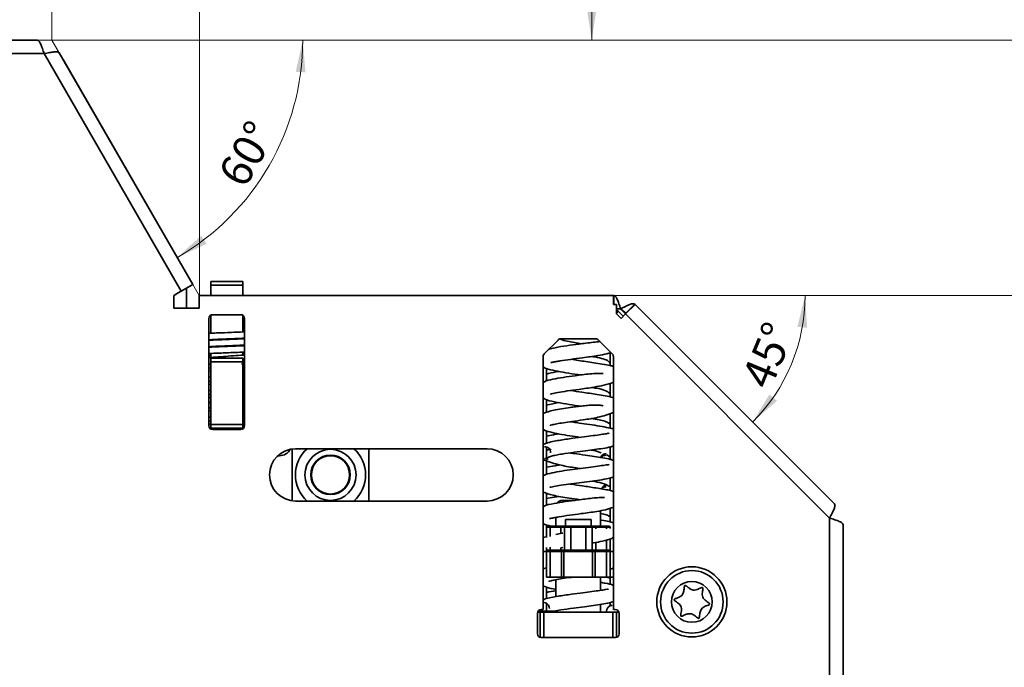
# Model space of a CAD drawing. Units: millimetres. Extents: x 231 to 784, y 0 to 1988.
# Drawn here: x 364 to 441, y 1080 to 1131 of the extents above; entities that cross this region are included whole.
import ezdxf

# ---------------------------------------------------------------- set-up
doc = ezdxf.new("R2010")
doc.units = ezdxf.units.MM
doc.styles.add('SLDTEXTSTYLE0', font='TXT', dxfattribs={"width": 0.605})
doc.dimstyles.new('SLDDIMSTYLE0', dxfattribs={"dimtxt": 2.5, "dimasz": 2.5, "dimexe": 0, "dimexo": 0.0625, "dimtad": 1, "dimrnd": 1e-09, "dimzin": 12, "dimdsep": 46, "dimtxsty": 'SLDTEXTSTYLE0', "dimsah": 1, "dimcen": 0.09, "dimadec": 0, "dimazin": 3, "dimtfac": 1, "dimtdec": 3, "dimtofl": 0, "dimtmove": 0, "dimatfit": 3, "dimfxl": 1, "dimfrac": 2, "dimtolj": 1, "dimtzin": 12, "dimarcsym": 0})
doc.dimstyles.new('SLDDIMSTYLE2', dxfattribs={"dimtxt": 2.5, "dimasz": 2.5, "dimexe": 0, "dimexo": 0.0625, "dimtad": 1, "dimdec": 4, "dimzin": 12, "dimdsep": 46, "dimtxsty": 'SLDTEXTSTYLE0', "dimsah": 1, "dimcen": 0.09, "dimadec": 1, "dimazin": 3, "dimtfac": 1, "dimtdec": 3, "dimtofl": 0, "dimtmove": 0, "dimatfit": 3, "dimfxl": 1, "dimfrac": 2, "dimtolj": 1, "dimtzin": 12, "dimarcsym": 0})

# ---------------------------------------------------------------- blocks, each defined once
blk = doc.blocks.new('_D')
at = {"color": 7, "linetype": 'Continuous', "lineweight": 18}
for p, q in [((366.27, 1129.585), (366.27, 1139.155)), ((366.27, 1138.155), (338.27, 1138.155))]:
    blk.add_line(p, q, dxfattribs=at)
for points in [[(338.27, 1138.155), (340.77, 1137.771), (340.77, 1138.54)], [(366.27, 1138.155), (363.77, 1138.54), (363.77, 1137.771)]]:
    blk.add_solid(points, dxfattribs=at)
at = {"color": 7, "linetype": 'Continuous', "lineweight": 18, "insert": (350.36, 1141.378), "char_height": 2.5, "attachment_point": 1, "style": 'SLDTEXTSTYLE0'}
blk.add_mtext('28', dxfattribs=at)
blk = doc.blocks.new('_D_1')
at = {"color": 7, "linetype": 'Continuous', "lineweight": 18}
for p, q in [((377.823, 1109.585), (377.823, 1144.872)), ((377.823, 1143.872), (338.27, 1143.872))]:
    blk.add_line(p, q, dxfattribs=at)
for points in [[(338.27, 1143.872), (340.77, 1143.487), (340.77, 1144.257)], [(377.823, 1143.872), (375.323, 1144.257), (375.323, 1143.487)]]:
    blk.add_solid(points, dxfattribs=at)
at = {"color": 7, "linetype": 'Continuous', "lineweight": 18, "insert": (353.75, 1147.095), "char_height": 2.5, "attachment_point": 1, "style": 'SLDTEXTSTYLE0'}
blk.add_mtext('39.55', dxfattribs=at)
blk = doc.blocks.new('_D_6')
at = {"color": 7, "linetype": 'Continuous', "lineweight": 18}
for p, q in [((410.27, 1109.585), (448.3, 1109.585)), ((447.3, 1057.585), (447.3, 1109.585)), ((398.27, 1057.585), (448.3, 1057.585))]:
    blk.add_line(p, q, dxfattribs=at)
for points in [[(447.3, 1109.585), (446.916, 1107.085), (447.685, 1107.085)], [(447.3, 1057.585), (447.685, 1060.085), (446.916, 1060.085)]]:
    blk.add_solid(points, dxfattribs=at)
at = {"color": 7, "linetype": 'Continuous', "lineweight": 18, "insert": (444.078, 1081.676), "char_height": 2.5, "attachment_point": 1, "rotation": 90, "style": 'SLDTEXTSTYLE0'}
blk.add_mtext('52', dxfattribs=at)
blk = doc.blocks.new('_D_9')
at = {"color": 7, "linetype": 'Continuous', "lineweight": 18}
for p, q in [((365.116, 1129.585), (448.3, 1129.585)), ((447.3, 1109.585), (447.3, 1129.585)), ((410.27, 1109.585), (448.3, 1109.585))]:
    blk.add_line(p, q, dxfattribs=at)
for points in [[(447.3, 1129.585), (446.916, 1127.085), (447.685, 1127.085)], [(447.3, 1109.585), (447.685, 1112.085), (446.916, 1112.085)]]:
    blk.add_solid(points, dxfattribs=at)
at = {"color": 7, "linetype": 'Continuous', "lineweight": 18, "insert": (444.078, 1117.676), "char_height": 2.5, "attachment_point": 1, "rotation": 90, "style": 'SLDTEXTSTYLE0'}
blk.add_mtext('20', dxfattribs=at)
blk = doc.blocks.new('_D_23')
at = {"color": 7, "linetype": 'Continuous', "lineweight": 18}
blk.add_line((410.27, 1109.585), (426.293, 1109.585), dxfattribs=at)
blk.add_arc((411.27, 1109.585), 14.023, 315, 0, dxfattribs=at)
for points in [[(425.293, 1109.585), (424.69, 1107.129), (425.456, 1107.061)], [(421.186, 1099.669), (423.086, 1101.339), (422.496, 1101.833)]]:
    blk.add_solid(points, dxfattribs=at)
at = {"color": 7, "linetype": 'Continuous', "lineweight": 18, "insert": (420.255, 1103.053), "char_height": 2.5, "attachment_point": 1, "rotation": 67.5, "style": 'SLDTEXTSTYLE0'}
blk.add_mtext('45°', dxfattribs=at)
blk = doc.blocks.new('_D_24')
at = {"color": 7, "linetype": 'Continuous', "lineweight": 18}
blk.add_line((365.116, 1129.585), (386.921, 1129.585), dxfattribs=at)
blk.add_arc((366.27, 1129.585), 19.651, 300.01188, 0, dxfattribs=at)
for points in [[(385.921, 1129.585), (385.38, 1127.115), (386.147, 1127.066)], [(376.099, 1112.569), (378.394, 1113.633), (377.968, 1114.274)]]:
    blk.add_solid(points, dxfattribs=at)
at = {"color": 7, "linetype": 'Continuous', "lineweight": 18, "insert": (379.2, 1119.123), "char_height": 2.5, "attachment_point": 1, "rotation": 60.00594, "style": 'SLDTEXTSTYLE0'}
blk.add_mtext('60°', dxfattribs=at)
blk = doc.blocks.new('_D_30')
at = {"color": 7, "linetype": 'Continuous', "lineweight": 18}
for p, q in [((371.015, 1734.285), (409.574, 1734.285)), ((408.574, 1734.285), (408.574, 1129.585)), ((365.116, 1129.585), (409.574, 1129.585))]:
    blk.add_line(p, q, dxfattribs=at)
for points in [[(408.574, 1734.285), (408.19, 1731.785), (408.959, 1731.785)], [(408.574, 1129.585), (408.959, 1132.085), (408.19, 1132.085)]]:
    blk.add_solid(points, dxfattribs=at)
at = {"color": 7, "linetype": 'Continuous', "lineweight": 18, "insert": (405.352, 1427.638), "char_height": 2.5, "attachment_point": 1, "rotation": 90, "style": 'SLDTEXTSTYLE0'}
blk.add_mtext('604.7', dxfattribs=at)
blk = doc.blocks.new('_D_33')
at = {"color": 7, "linetype": 'Continuous', "lineweight": 18}
for p, q in [((309.916, 1786.585), (275.09, 1786.585)), ((276.09, 1057.585), (276.09, 1786.585)), ((398.27, 1057.585), (275.09, 1057.585))]:
    blk.add_line(p, q, dxfattribs=at)
for points in [[(276.09, 1786.585), (275.706, 1784.085), (276.475, 1784.085)], [(276.09, 1057.585), (276.475, 1060.085), (275.706, 1060.085)]]:
    blk.add_solid(points, dxfattribs=at)
at = {"color": 7, "linetype": 'Continuous', "lineweight": 18, "insert": (272.868, 1419.221), "char_height": 2.5, "attachment_point": 1, "rotation": 90, "style": 'SLDTEXTSTYLE0'}
blk.add_mtext('729', dxfattribs=at)

msp = doc.modelspace()

# ---------------------------------------------------------------- linework, layer by layer
at = {"color": 7, "linetype": 'Continuous', "lineweight": 35}
for p, q in [((365.11559, 1129.58528), (347.27012, 1129.58528)), ((365.11559, 1129.58528), (365.12012, 1129.58528)), ((365.66404, 1128.53528), (347.27012, 1128.53528)), ((376.4109, 1109.93009), (365.66404, 1128.53528)), ((377.32012, 1110.45528), (366.84759, 1128.58555)), ((367.14012, 1128.08528), (367.13656, 1128.08528)), ((374.57346, 1115.21035), (367.14012, 1128.08528)), ((377.32012, 1110.45528), (376.4109, 1109.93009)), ((378.72012, 1110.68639), (381.22012, 1110.68639)), ((378.72012, 1110.38639), (378.72012, 1110.68639)), ((381.22012, 1110.38639), (378.72012, 1110.38639)), ((378.72012, 1110.38639), (378.72012, 1109.58528)), ((381.22012, 1110.68639), (381.22012, 1110.38639)), ((381.22012, 1110.38639), (381.22012, 1109.58528)), ((375.97932, 1109.67761), (375.82012, 1109.58528)), ((375.82012, 1109.58528), (375.82012, 1108.58528)), ((376.4109, 1109.93009), (375.97794, 1109.68)), ((375.97794, 1109.68), (375.97932, 1109.67761)), ((376.8211, 1110.16703), (376.8211, 1108.58528)), ((377.82012, 1108.58528), (377.82012, 1109.58528)), ((377.82012, 1109.58528), (410.27012, 1109.58528)), ((410.27012, 1109.58528), (410.27012, 1108.88528)), ((410.31868, 1109.58528), (410.27012, 1109.58528)), ((410.31868, 1108.88528), (410.31868, 1109.58528)), ((410.27012, 1108.88528), (410.52055, 1108.88528)), ((410.52055, 1108.14281), (410.52055, 1108.88528)), ((411.22765, 1108.14281), (411.97012, 1108.88528)), ((411.94967, 1108.9097), (411.24256, 1108.20259)), ((411.94967, 1108.9097), (427.59851, 1093.26085)), ((411.97012, 1108.88528), (427.59454, 1093.26085)), ((375.82012, 1108.58528), (377.82012, 1108.58528)), ((378.72012, 1108.04508), (378.72012, 1106.62811)), ((378.87012, 1108.08528), (381.07012, 1108.08528)), ((381.22012, 1108.04508), (381.22012, 1106.73416)), ((410.83917, 1108.53528), (410.52055, 1108.56588)), ((410.52055, 1108.14281), (410.8741, 1107.78926)), ((410.65798, 1108.34741), (411.04512, 1107.96028)), ((411.24256, 1108.20259), (410.83917, 1108.53528)), ((410.83917, 1108.53528), (411.22964, 1108.1448)), ((410.8741, 1107.78926), (411.22765, 1108.14281)), ((427.22012, 1092.15035), (411.22765, 1108.14281)), ((411.24256, 1108.20259), (411.265, 1108.18016)), ((378.57012, 1099.38528), (378.57012, 1107.78528)), ((381.37012, 1107.78528), (381.37012, 1099.38528)), ((381.37012, 1106.89968), (381.22012, 1106.90487)), ((378.72012, 1106.12779), (378.72012, 1106.08636)), ((381.22012, 1106.2349), (381.22012, 1106.19242)), ((404.85798, 1105.02314), (405.93225, 1106.09741)), ((406.14438, 1106.18528), (408.89585, 1106.18528)), ((409.10798, 1106.09741), (410.18225, 1105.02314)), ((378.72012, 1105.58603), (378.72012, 1105.54461)), ((378.72012, 1105.04427), (378.72012, 1104.68639)), ((381.22012, 1105.69316), (381.22012, 1105.65068)), ((381.22012, 1105.15142), (381.22012, 1104.92261)), ((410.02012, 1104.09715), (410.02012, 1105.10046)), ((378.72012, 1104.68639), (381.22012, 1104.68639)), ((378.72012, 1104.38639), (378.72012, 1104.68639)), ((381.22012, 1104.38639), (378.72012, 1104.38639)), ((378.72012, 1104.38639), (378.72012, 1099.48639)), ((381.37012, 1104.20975), (381.13742, 1104.22726)), ((381.22012, 1104.68639), (381.22012, 1104.38639)), ((381.22012, 1104.42252), (381.37012, 1104.43585)), ((381.22012, 1104.38639), (381.22012, 1099.48639)), ((404.77012, 1084.98528), (404.77012, 1104.81101)), ((410.27012, 1104.81101), (410.27012, 1084.98528)), ((378.57012, 1103.91723), (378.72012, 1103.90226)), ((378.72012, 1103.6839), (378.57012, 1103.66732)), ((381.37012, 1103.89371), (381.22012, 1103.88065)), ((405.02012, 1103.88506), (405.02012, 1102.878)), ((378.57012, 1102.87593), (378.72012, 1102.86095)), ((378.72012, 1102.64186), (378.57012, 1102.62529)), ((381.22012, 1103.38056), (381.37012, 1103.39389)), ((381.37012, 1102.85175), (381.22012, 1102.83869)), ((410.02012, 1101.64067), (410.02012, 1102.71143)), ((381.22012, 1102.3386), (381.37012, 1102.35193)), ((378.57012, 1101.83462), (378.72012, 1101.81964)), ((378.72012, 1101.59982), (378.57012, 1101.58325)), ((381.37012, 1101.8098), (381.22012, 1101.79674)), ((405.02012, 1101.43593), (405.02012, 1100.42676)), ((378.57012, 1100.79331), (378.72012, 1100.77833)), ((378.72012, 1100.55778), (378.57012, 1100.54121)), ((381.39241, 1101.08389), (381.22012, 1101.09686)), ((381.37012, 1100.76784), (381.22012, 1100.75478)), ((378.57012, 1099.752), (378.72012, 1099.73702)), ((381.22012, 1100.25467), (381.37012, 1100.268)), ((381.37012, 1099.72588), (381.22012, 1099.71282)), ((410.02012, 1099.18462), (410.02012, 1100.32271)), ((378.72012, 1099.51574), (378.57012, 1099.49917)), ((378.72012, 1099.48639), (381.22012, 1099.48639)), ((378.72012, 1099.18639), (378.72012, 1099.48639)), ((381.22012, 1099.18639), (378.72012, 1099.18639)), ((378.72012, 1099.12547), (378.72012, 1099.18639)), ((381.07012, 1099.08528), (378.87012, 1099.08528)), ((381.22012, 1099.48639), (381.22012, 1099.18639)), ((381.22012, 1099.18639), (381.22012, 1099.12547)), ((405.02012, 1098.98399), (405.02012, 1098.02271)), ((385.10153, 1097.56761), (385.10153, 1093.50295)), ((385.37012, 1097.58528), (400.37012, 1097.58528)), ((391.10153, 1093.48528), (391.10153, 1097.58528)), ((405.02012, 1097.71968), (405.02012, 1096.83548)), ((410.02012, 1096.74913), (410.02012, 1097.72013)), ((384.10153, 1097.03528), (383.9728, 1097.03528)), ((405.04735, 1096.83153), (404.8635, 1096.81219)), ((405.02012, 1096.64153), (405.02012, 1095.56912)), ((410.02012, 1096.9261), (409.71874, 1097.11838)), ((410.02012, 1094.30918), (410.02012, 1095.29276)), ((400.37012, 1093.48528), (385.37012, 1093.48528)), ((405.02012, 1094.1044), (405.02012, 1093.12697)), ((407.16609, 1093.52704), (406.27012, 1093.52704)), ((409.27012, 1091.52704), (409.27012, 1092.73129)), ((410.02012, 1091.85765), (410.02012, 1092.91374)), ((405.77012, 1092.2043), (405.77012, 1091.52704)), ((406.52012, 1092.02704), (406.52012, 1091.52704)), ((408.52012, 1092.02704), (406.52012, 1092.02704)), ((408.52012, 1091.52704), (408.52012, 1092.02704)), ((427.22012, 967.0202), (427.22012, 1092.15035)), ((405.02012, 1091.64301), (405.02012, 1091.42704)), ((405.32012, 1091.42704), (405.02012, 1091.42704)), ((405.02012, 1090.618), (405.02012, 1091.42704)), ((405.12012, 1091.52704), (405.32012, 1091.52704)), ((405.32012, 1091.52704), (405.32012, 1091.42704)), ((405.32012, 1091.52704), (406.14512, 1091.52704)), ((406.14512, 1091.42704), (405.32012, 1091.42704)), ((406.14512, 1091.52704), (406.14512, 1091.42704)), ((406.14512, 1091.52704), (406.54512, 1091.52704)), ((406.44512, 1091.42704), (406.14512, 1091.42704)), ((406.44512, 1089.62704), (406.44512, 1091.42704)), ((406.92396, 1091.42704), (406.44512, 1091.42704)), ((406.54512, 1091.52704), (406.86435, 1091.52704)), ((406.86435, 1091.52704), (408.17589, 1091.52704)), ((406.92396, 1091.42704), (406.92396, 1089.62704)), ((408.11627, 1091.42704), (406.92396, 1091.42704)), ((408.59512, 1091.42704), (408.11627, 1091.42704)), ((408.11627, 1091.42704), (408.11627, 1089.62704)), ((408.17589, 1091.52704), (408.49512, 1091.52704)), ((408.49512, 1091.52704), (408.89512, 1091.52704)), ((408.59512, 1091.42704), (408.59512, 1089.62704)), ((408.89512, 1091.42704), (408.59512, 1091.42704)), ((408.89512, 1091.42704), (408.89512, 1091.52704)), ((408.89512, 1091.52704), (409.72012, 1091.52704)), ((409.72012, 1091.42704), (408.89512, 1091.42704)), ((409.72012, 1091.42704), (409.72012, 1091.52704)), ((409.72012, 1091.52704), (409.92012, 1091.52704)), ((410.02012, 1091.42704), (409.72012, 1091.42704)), ((410.02012, 1091.42704), (410.02012, 1091.33439)), ((428.27012, 967.54069), (428.27012, 1091.62987)), ((428.27409, 1091.62987), (428.27012, 1091.62987)), ((428.27409, 1091.62987), (428.27409, 967.54069)), ((410.02012, 1090.52448), (410.02012, 1089.62704)), ((404.77012, 1089.52704), (405.02012, 1089.52704)), ((405.02012, 1089.62704), (405.02012, 1089.83205)), ((405.02012, 1089.62704), (405.32012, 1089.62704)), ((405.02012, 1087.52704), (405.02012, 1089.52704)), ((405.02012, 1089.52704), (405.32012, 1089.52704)), ((405.32012, 1089.62704), (406.14512, 1089.62704)), ((405.32012, 1089.62704), (405.32012, 1089.52704)), ((405.32012, 1089.52704), (405.32012, 1087.52704)), ((405.32012, 1089.52704), (406.20103, 1089.52704)), ((406.14512, 1089.82512), (406.32012, 1089.85346)), ((406.14512, 1089.62704), (406.44512, 1089.62704)), ((406.14512, 1089.62704), (406.14512, 1089.52704)), ((406.20103, 1087.52704), (406.20103, 1089.52704)), ((406.20103, 1089.52704), (406.39988, 1089.52704)), ((406.39988, 1089.52704), (406.39988, 1087.52704)), ((406.39988, 1089.52704), (406.7246, 1089.52704)), ((406.44512, 1089.62704), (406.92396, 1089.62704)), ((406.86435, 1089.52704), (406.7246, 1089.52704)), ((406.96629, 1089.52704), (406.86435, 1089.52704)), ((406.92396, 1089.62704), (408.11627, 1089.62704)), ((406.96629, 1089.52704), (408.07394, 1089.52704)), ((408.17589, 1089.52704), (408.07394, 1089.52704)), ((408.11627, 1089.62704), (408.59512, 1089.62704)), ((408.31564, 1089.52704), (408.17589, 1089.52704)), ((408.31564, 1089.52704), (408.64035, 1089.52704)), ((408.59512, 1089.62704), (408.89512, 1089.62704)), ((408.64035, 1087.52704), (408.64035, 1089.52704)), ((408.64035, 1089.52704), (408.83921, 1089.52704)), ((408.83921, 1089.52704), (408.83921, 1087.52704)), ((408.83921, 1089.52704), (409.72012, 1089.52704)), ((408.89512, 1089.52704), (408.89512, 1089.62704)), ((408.89512, 1089.62704), (409.72012, 1089.62704)), ((409.72012, 1089.62704), (410.02012, 1089.62704)), ((409.72012, 1089.52704), (409.72012, 1089.62704)), ((409.72012, 1087.52704), (409.72012, 1089.52704)), ((409.72012, 1089.52704), (410.02012, 1089.52704)), ((409.99259, 1089.55814), (410.02012, 1089.55814)), ((410.02012, 1089.52704), (410.02012, 1089.62704)), ((410.02012, 1089.52704), (410.02012, 1087.52704)), ((410.02012, 1089.52704), (410.27012, 1089.52704)), ((405.03194, 1088.24384), (404.77012, 1088.16544)), ((405.32012, 1087.52704), (405.02012, 1087.52704)), ((405.32012, 1087.52704), (406.20103, 1087.52704)), ((405.77012, 1087.32169), (405.77012, 1085.99469)), ((406.39988, 1087.52704), (406.20103, 1087.52704)), ((406.39988, 1087.52704), (408.64035, 1087.52704)), ((408.83921, 1087.52704), (408.64035, 1087.52704)), ((408.83921, 1087.52704), (409.72012, 1087.52704)), ((409.27012, 1086.49085), (409.27012, 1087.52704)), ((410.02012, 1087.44507), (409.71709, 1087.52704)), ((410.02012, 1087.52704), (409.72012, 1087.52704)), ((410.27012, 1087.52704), (410.02012, 1087.52704)), ((410.02012, 1086.94728), (410.02012, 1087.52704)), ((405.02012, 1086.74501), (405.02012, 1085.83271)), ((404.62012, 1084.98528), (404.77012, 1084.98528)), ((405.02012, 1085.47158), (405.02012, 1084.86248)), ((409.27012, 1084.78528), (409.27012, 1085.38385)), ((410.02012, 1085.33398), (410.02012, 1085.53195)), ((410.27012, 1084.98528), (410.42012, 1084.98528)), ((404.32012, 1083.08528), (404.32012, 1084.68528)), ((404.33727, 1084.78528), (404.52012, 1084.78528)), ((404.52012, 1082.80243), (404.52012, 1084.78528)), ((404.52012, 1084.78528), (404.82012, 1084.78528)), ((404.82012, 1084.78528), (404.82012, 1082.78528)), ((404.82012, 1084.78528), (410.22012, 1084.78528)), ((405.77012, 1084.88236), (405.77012, 1084.78528)), ((409.71477, 1084.78773), (409.93601, 1084.78528)), ((410.22012, 1082.78528), (410.22012, 1084.78528)), ((410.22012, 1084.78528), (410.52012, 1084.78528)), ((410.52012, 1084.78528), (410.52012, 1082.80243)), ((410.52012, 1084.78528), (410.70296, 1084.78528)), ((410.72012, 1084.68528), (410.72012, 1083.08528)), ((404.82012, 1082.78528), (404.59651, 1082.78528)), ((404.82012, 1082.78528), (410.22012, 1082.78528)), ((410.44372, 1082.78528), (410.22012, 1082.78528))]:
    msp.add_line(p, q, dxfattribs=at)
at = {"color": 7, "linetype": 'Continuous', "lineweight": 18}
for p, q in [((365.11559, 1129.58528), (369.33162, 1129.58528)), ((377.82265, 1109.58528), (366.27012, 1129.58528)), ((366.84759, 1128.58555), (366.27012, 1129.58528)), ((378.70952, 1109.58528), (377.82265, 1109.58528))]:
    msp.add_line(p, q, dxfattribs=at)
at = {"color": 8, "linetype": 'Continuous', "lineweight": 35}
for p, q in [((410.52055, 1108.53528), (410.83917, 1108.53528)), ((410.52055, 1108.20997), (410.65798, 1108.34741)), ((405.02507, 1091.45814), (405.02012, 1091.45814)), ((405.32012, 1091.42704), (405.32012, 1090.69941)), ((406.14512, 1090.93812), (406.14512, 1091.42704)), ((408.89512, 1091.42704), (408.89512, 1091.29801)), ((409.72012, 1091.30423), (409.72012, 1091.42704)), ((409.72012, 1089.62704), (409.72012, 1090.40407)), ((405.32012, 1089.86096), (405.32012, 1089.62704)), ((406.14512, 1089.62704), (406.14512, 1089.82512)), ((408.89512, 1090.23981), (408.89512, 1089.62704))]:
    msp.add_line(p, q, dxfattribs=at)
at = {"color": 7, "linetype": 'Continuous', "lineweight": 35, "flags": 128}
for points in [[(406.86435, 1091.52704), (406.87598, 1091.52512), (406.88716, 1091.51943), (406.89747, 1091.51019), (406.9065, 1091.49775), (406.91392, 1091.4826), (406.91942, 1091.46531), (406.92282, 1091.44655), (406.92396, 1091.42704)], [(408.17589, 1091.52704), (408.16425, 1091.52512), (408.15307, 1091.51943), (408.14276, 1091.51019), (408.13373, 1091.49775), (408.12632, 1091.4826), (408.12081, 1091.46531), (408.11742, 1091.44655), (408.11627, 1091.42704)], [(406.92396, 1089.62704), (406.92282, 1089.60753), (406.91942, 1089.58877), (406.91392, 1089.57148), (406.9065, 1089.55633), (406.89747, 1089.54389), (406.88716, 1089.53465), (406.87598, 1089.52896), (406.86435, 1089.52704)], [(408.11627, 1089.62704), (408.11742, 1089.60753), (408.12081, 1089.58877), (408.12632, 1089.57148), (408.13373, 1089.55633), (408.14276, 1089.54389), (408.15307, 1089.53465), (408.16425, 1089.52896), (408.17589, 1089.52704)]]:
    msp.add_lwpolyline(points, dxfattribs=at)
at = {"color": 7, "linetype": 'Continuous', "lineweight": 35}
for centre, radius in [((388.10153, 1095.53528), 2), ((388.10153, 1095.53528), 1.55), ((388.10153, 1095.53528), 1.5), ((416.42012, 1085.58528), 2.75), ((416.42012, 1085.58528), 2.45), ((416.42012, 1085.58528), 1.6)]:
    msp.add_circle(centre, radius, dxfattribs=at)
for centre, radius, start, end in [((378.87012, 1107.78528), 0.3, 90, 180), ((381.07012, 1107.78528), 0.3, 0, 90), ((410.44585, 1108.13528), 0.3, 45, 75.5826078), ((406.14438, 1105.88528), 0.3, 90, 135), ((408.89585, 1105.88528), 0.3, 45, 90), ((405.07012, 1104.81101), 0.3, 135, 180), ((409.97012, 1104.81101), 0.3, 0, 45), ((378.87012, 1101.08528), 0.3, 138.2827509, 180), ((381.07012, 1101.08528), 0.3, 0, 60), ((378.87012, 1099.38528), 0.3, 180, 270), ((381.07012, 1099.38528), 0.3, 270, 0), ((385.37012, 1095.53528), 2.05, 90, 270), ((384.10153, 1098.03528), 1, 270, 330.7494858), ((388.10153, 1095.53528), 2.75, 131.8018442, 228.1981558), ((388.10153, 1095.53528), 2.75, 311.8018442, 48.1981558), ((400.37012, 1095.53528), 2.05, 270, 90), ((406.27012, 1093.02704), 0.5, 90, 142.1134531), ((405.12012, 1091.45814), 0.1, 90, 180), ((405.12012, 1091.42704), 0.1, 90, 180), ((406.54512, 1091.42704), 0.1, 90, 180), ((408.49512, 1091.42704), 0.1, 0, 90), ((409.92012, 1091.42704), 0.1, 0, 90), ((405.12012, 1089.62704), 0.1, 180, 270), ((406.54512, 1089.62704), 0.1, 180, 270), ((408.49512, 1089.62704), 0.1, 270, 0), ((409.92012, 1089.62704), 0.1, 270, 0), ((404.62012, 1084.68528), 0.3, 90, 180), ((410.42012, 1084.68528), 0.3, 0, 90), ((404.62012, 1083.08528), 0.3, 180, 265.4867679), ((410.42012, 1083.08528), 0.3, 274.5132321, 0)]:
    msp.add_arc(centre, radius, start, end, dxfattribs=at)
for points in [[(365.11559, 1129.58528), (365.16129, 1129.56949), (365.2527, 1129.53793), (365.38982, 1129.29512), (365.52693, 1128.94804), (365.61834, 1128.67287), (365.66404, 1128.53528)], [(365.66404, 1128.53528), (365.80605, 1128.56452), (366.09005, 1128.623), (366.45917, 1128.67787), (366.738, 1128.68059), (366.81106, 1128.61723), (366.84759, 1128.58555)], [(410.83917, 1108.53528), (410.79579, 1108.67287), (410.70905, 1108.94804), (410.57892, 1109.29512), (410.4488, 1109.53793), (410.36205, 1109.56949), (410.31868, 1109.58528)], [(411.94967, 1108.9097), (411.90784, 1108.92921), (411.82418, 1108.96823), (411.56047, 1108.88854), (411.22305, 1108.73514), (410.96713, 1108.6019), (410.83917, 1108.53528)], [(427.59454, 1093.26085), (427.61405, 1093.21902), (427.65307, 1093.13536), (427.57338, 1092.87166), (427.41998, 1092.53423), (427.28674, 1092.27831), (427.22012, 1092.15035)], [(427.22012, 1092.15035), (427.35771, 1092.10698), (427.63288, 1092.02023), (427.97996, 1091.89011), (428.22277, 1091.75999), (428.25433, 1091.67324), (428.27012, 1091.62987)]]:
    msp.add_open_spline(points, degree=3, dxfattribs=at)
for points, knots in [([(381.37012, 1106.74075), (381.30695, 1106.73797), (381.10714, 1106.72915), (380.63982, 1106.70916), (379.94884, 1106.68036), (379.25858, 1106.65398), (378.77741, 1106.63219), (378.60973, 1106.62193), (378.57012, 1106.61951)], [0, 0, 0, 0, 0.08091692, 0.25596717, 0.477531742, 0.766817219, 0.944909755, 1, 1, 1, 1]), ([(378.57012, 1106.11959), (378.64892, 1106.12404), (378.90296, 1106.1384), (379.37834, 1106.15818), (379.99555, 1106.18239), (380.67813, 1106.21054), (381.1248, 1106.23053), (381.37012, 1106.24151)], [0, 0, 0, 0, 0.10411642, 0.33566769, 0.50537846, 0.72834807, 1, 1, 1, 1]), ([(381.37012, 1106.19901), (381.30753, 1106.19625), (381.10827, 1106.18746), (380.64159, 1106.1675), (379.95066, 1106.1387), (379.26034, 1106.11232), (378.77853, 1106.09049), (378.61031, 1106.0802), (378.57012, 1106.07774)], [0, 0, 0, 0, 0.080161013, 0.255199376, 0.476748903, 0.766014736, 0.944095177, 1, 1, 1, 1]), ([(409.23569, 1105.9705), (409.06591, 1105.95644), (408.7409, 1105.92954), (408.15499, 1105.85938), (407.44017, 1105.76779), (406.59637, 1105.6525), (405.74646, 1105.5222), (405.35846, 1105.41002), (405.19439, 1105.36258)], [0, 0, 0, 0, 0.150172, 0.28749089, 0.40797771, 0.61722358, 0.83813432, 1, 1, 1, 1]), ([(406.14159, 1106.14183), (406.14289, 1106.14142), (406.44882, 1106.04708), (407.05305, 1105.93677), (407.60047, 1105.84384), (407.78889, 1105.81186)], [0, 0, 0, 0, 0.0027871, 0.65676449, 1, 1, 1, 1]), ([(378.57012, 1105.57783), (378.64949, 1105.58232), (378.9041, 1105.59671), (379.38014, 1105.61652), (379.99735, 1105.64073), (380.67929, 1105.66885), (381.12538, 1105.68882), (381.37012, 1105.69977)], [0, 0, 0, 0, 0.10487851, 0.3364007, 0.50609016, 0.72903177, 1, 1, 1, 1]), ([(381.37012, 1105.65727), (381.3081, 1105.65454), (381.1094, 1105.64577), (380.64337, 1105.62584), (379.95249, 1105.59704), (379.26209, 1105.57066), (378.77966, 1105.5488), (378.61089, 1105.53847), (378.57012, 1105.53597)], [0, 0, 0, 0, 0.07940521, 0.25443169, 0.47596617, 0.76521236, 0.94328071, 1, 1, 1, 1]), ([(378.57012, 1105.03607), (378.65007, 1105.04059), (378.90523, 1105.05502), (379.38193, 1105.07486), (379.99916, 1105.09907), (380.68044, 1105.12716), (381.12596, 1105.1471), (381.37012, 1105.15803)], [0, 0, 0, 0, 0.1056404, 0.33713353, 0.50680168, 0.7297153, 1, 1, 1, 1]), ([(405.36605, 1104.3379), (405.36889, 1104.33231), (405.37822, 1104.31391), (405.51617, 1104.35438), (405.76162, 1104.40113), (406.20051, 1104.47919), (406.90101, 1104.58595), (407.9487, 1104.72322), (408.92968, 1104.85685), (409.69176, 1104.99677), (409.98032, 1105.08665), (410.08886, 1105.12046)], [0, 0, 0, 0, 0.03372817, 0.11101428, 0.19282102, 0.27383978, 0.43117613, 0.58669799, 0.79163351, 0.92162722, 1, 1, 1, 1]), ([(381.37012, 1104.93567), (381.27647, 1104.92732), (380.96955, 1104.89995), (380.29841, 1104.85104), (379.49505, 1104.79003), (378.87678, 1104.74461), (378.62773, 1104.71598), (378.57012, 1104.70936)], [0, 0, 0, 0, 0.118023477, 0.386799076, 0.644872061, 0.917849211, 1, 1, 1, 1]), ([(378.57012, 1104.8772), (378.57631, 1104.87687), (378.61823, 1104.8746), (378.67324, 1104.87243), (378.72012, 1104.87058)], [0, 0, 0, 0, 0.14778861, 1, 1, 1, 1]), ([(378.57012, 1104.20991), (378.59228, 1104.21269), (378.63003, 1104.21743), (378.6938, 1104.22266), (378.72012, 1104.22482)], [0, 0, 0, 0, 0.58730256, 1, 1, 1, 1]), ([(410.27012, 1104.02917), (410.19114, 1104.05247), (409.98074, 1104.11456), (409.43071, 1104.21123), (408.76826, 1104.31575), (408.13282, 1104.40881), (407.5162, 1104.49775), (407.1393, 1104.55698), (406.94039, 1104.58824)], [0, 0, 0, 0, 0.12845159, 0.34223226, 0.53147094, 0.69703067, 0.84010585, 1, 1, 1, 1]), ([(410.02012, 1104.2606), (409.97888, 1104.318), (409.85107, 1104.49593), (409.47608, 1104.62234), (409.03327, 1104.74472), (408.67611, 1104.80101), (408.57947, 1104.81625)], [0, 0, 0, 0, 0.15979724, 0.49529984, 0.8634451, 1, 1, 1, 1]), ([(404.77012, 1103.99725), (404.80304, 1103.97418), (404.98363, 1103.84764), (405.48539, 1103.73866), (406.31128, 1103.56738), (407.0841, 1103.45055), (407.55343, 1103.38163), (407.70419, 1103.35949)], [0, 0, 0, 0, 0.061648615, 0.338115378, 0.606467573, 0.873582204, 1, 1, 1, 1]), ([(409.46998, 1103.46966), (409.32529, 1103.47817), (409.04568, 1103.49462), (408.46526, 1103.44886), (407.8672, 1103.38216), (407.14498, 1103.28743), (406.33181, 1103.1781), (405.49779, 1103.01852), (404.98685, 1102.91736), (404.80295, 1102.79353), (404.77012, 1102.77142)], [0, 0, 0, 0, 0.12947618, 0.25021948, 0.35983339, 0.45638157, 0.62241063, 0.78953229, 0.9624258, 1, 1, 1, 1]), ([(406.00221, 1103.63716), (405.72003, 1103.58666), (405.36876, 1103.52379), (405.07742, 1103.43722), (405.02012, 1103.4202)], [0, 0, 0, 0, 0.80332811, 1, 1, 1, 1]), ([(378.57012, 1103.16786), (378.59318, 1103.17077), (378.63103, 1103.17554), (378.6951, 1103.18081), (378.72012, 1103.18287)], [0, 0, 0, 0, 0.60955889, 1, 1, 1, 1]), ([(405.33473, 1101.88498), (405.33533, 1101.88037), (405.33769, 1101.86187), (405.49132, 1101.90917), (405.885, 1101.98411), (406.64563, 1102.10956), (407.64933, 1102.24474), (408.65796, 1102.37767), (409.55175, 1102.56599), (410.08479, 1102.69518), (410.25793, 1102.78723), (410.27012, 1102.7937)], [0, 0, 0, 0, 0.02199288, 0.08830484, 0.22969513, 0.3725115, 0.52035235, 0.71694497, 0.84261366, 0.98892576, 1, 1, 1, 1]), ([(378.57012, 1102.12581), (378.59408, 1102.12885), (378.63202, 1102.13366), (378.69639, 1102.13896), (378.72012, 1102.14091)], [0, 0, 0, 0, 0.63147404, 1, 1, 1, 1]), ([(410.27012, 1101.57788), (410.2482, 1101.58578), (410.10589, 1101.63712), (409.65393, 1101.72271), (408.86544, 1101.85873), (407.89751, 1101.99525), (407.2118, 1102.09964), (406.92168, 1102.1438)], [0, 0, 0, 0, 0.04014826, 0.26070707, 0.45488854, 0.76937116, 1, 1, 1, 1]), ([(410.02012, 1101.90146), (409.89342, 1101.99048), (409.61832, 1102.18374), (409.1189, 1102.29783), (408.69819, 1102.36355), (408.57885, 1102.3822)], [0, 0, 0, 0, 0.37948787, 0.82397435, 1, 1, 1, 1]), ([(404.77012, 1101.55424), (404.81526, 1101.52381), (405.02286, 1101.38386), (405.6227, 1101.26193), (406.52747, 1101.08602), (407.2529, 1100.97946), (407.63181, 1100.92443), (407.69311, 1100.91553)], [0, 0, 0, 0, 0.08512683, 0.39143918, 0.67650141, 0.94766875, 1, 1, 1, 1]), ([(405.99497, 1101.19327), (405.83568, 1101.16731), (405.4856, 1101.11025), (405.18431, 1101.03525), (405.02012, 1100.99437)], [0, 0, 0, 0, 0.45502266, 1, 1, 1, 1]), ([(409.47569, 1100.94724), (409.36871, 1100.96689), (409.15954, 1101.00531), (408.73549, 1101.00677), (408.26726, 1100.97752), (407.78443, 1100.92829), (407.32364, 1100.87124), (406.78762, 1100.79841), (406.20704, 1100.71244), (405.41654, 1100.58001), (405.02394, 1100.44147), (404.77012, 1100.35191)], [0, 0, 0, 0, 0.10263398, 0.20066725, 0.29352002, 0.3802588, 0.45965328, 0.53068706, 0.65598078, 0.77758721, 1, 1, 1, 1]), ([(405.30351, 1099.42976), (405.30359, 1099.42733), (405.30433, 1099.4053), (405.46258, 1099.4615), (405.81306, 1099.52794), (406.35178, 1099.62303), (407.07163, 1099.72843), (407.99146, 1099.84758), (408.92322, 1100.00541), (409.72995, 1100.20405), (410.08466, 1100.3402), (410.27012, 1100.41138)], [0, 0, 0, 0, 0.01197241, 0.10848116, 0.21263399, 0.3218212, 0.43617445, 0.57775488, 0.76352209, 0.87636319, 1, 1, 1, 1]), ([(378.57012, 1100.04172), (378.59583, 1100.045), (378.63397, 1100.04988), (378.69895, 1100.05526), (378.72012, 1100.05701)], [0, 0, 0, 0, 0.674311666, 1, 1, 1, 1]), ([(410.27012, 1099.12148), (410.09999, 1099.16831), (409.74793, 1099.2652), (409.01821, 1099.38705), (408.21302, 1099.50695), (407.47401, 1099.61217), (407.05987, 1099.6772), (406.90331, 1099.70179)], [0, 0, 0, 0, 0.21066374, 0.43593963, 0.65415216, 0.86926641, 1, 1, 1, 1]), ([(410.02012, 1099.4991), (409.94745, 1099.55323), (409.66953, 1099.76027), (409.17584, 1099.85715), (408.65937, 1099.93851), (408.55051, 1099.95565)], [0, 0, 0, 0, 0.21838809, 0.83525651, 1, 1, 1, 1]), ([(404.77012, 1099.09972), (404.83878, 1099.06277), (405.06158, 1098.9429), (405.62152, 1098.81491), (406.41693, 1098.66112), (407.1231, 1098.55315), (407.53523, 1098.49324), (407.66441, 1098.47446)], [0, 0, 0, 0, 0.11999647, 0.38932154, 0.64485937, 0.88868749, 1, 1, 1, 1]), ([(409.94362, 1098.77639), (409.94352, 1098.7791), (409.94236, 1098.80896), (409.747, 1098.75589), (409.3191, 1098.69909), (408.70193, 1098.60967), (407.93541, 1098.51029), (407.00513, 1098.38971), (406.13575, 1098.26349), (405.46091, 1098.13621), (405.01742, 1098.03263), (404.84523, 1097.95914), (404.77012, 1097.92708)], [0, 0, 0, 0, 0.01014187, 0.11190111, 0.21881108, 0.3255965, 0.43194493, 0.55970055, 0.72099724, 0.81546454, 0.91949259, 1, 1, 1, 1]), ([(405.98104, 1098.75016), (405.83951, 1098.72753), (405.48814, 1098.67135), (405.19512, 1098.61145), (405.02012, 1098.57567)], [0, 0, 0, 0, 0.40278798, 1, 1, 1, 1]), ([(404.8664, 1097.73867), (404.929, 1097.73676), (405.05294, 1097.73296), (405.21759, 1097.62787), (405.3314, 1097.4657), (405.34707, 1097.33597), (405.35487, 1097.27139)], [0, 0, 0, 0, 0.25579273, 0.50637518, 0.75423455, 1, 1, 1, 1]), ([(405.02012, 1097.47279), (405.0396, 1097.47641), (405.1217, 1097.4917), (405.27905, 1097.51858), (405.39905, 1097.53909)], [0, 0, 0, 0, 0.23733523, 1, 1, 1, 1]), ([(405.10178, 1096.81835), (405.1108, 1096.84841), (405.12838, 1096.90702), (405.38762, 1096.99665), (405.76466, 1097.08223), (406.35115, 1097.18547), (407.15202, 1097.29926), (408.05248, 1097.41619), (408.81299, 1097.51457), (409.47587, 1097.61237), (409.97959, 1097.69889), (410.19665, 1097.7697), (410.27012, 1097.79367)], [0, 0, 0, 0, 0.09920228, 0.19345901, 0.28248359, 0.36576875, 0.51299031, 0.63335436, 0.73490856, 0.83823152, 0.94524902, 1, 1, 1, 1]), ([(410.27012, 1096.66989), (410.19105, 1096.69695), (409.96806, 1096.77327), (409.45222, 1096.86983), (408.78393, 1096.97804), (408.02614, 1097.08747), (407.34404, 1097.18746), (406.96423, 1097.23676), (406.84627, 1097.25207)], [0, 0, 0, 0, 0.10844823, 0.30587542, 0.49608573, 0.68210254, 0.90126361, 1, 1, 1, 1]), ([(409.31033, 1097.26912), (409.26128, 1097.28776), (409.04948, 1097.36828), (408.77739, 1097.44031), (408.5437, 1097.47981), (408.53988, 1097.48045)], [0, 0, 0, 0, 0.22867778, 0.98739835, 1, 1, 1, 1]), ([(404.77012, 1096.74711), (404.77408, 1096.74431), (404.89418, 1096.65935), (405.29047, 1096.52378), (406.02321, 1096.30812), (406.85302, 1096.14914), (407.4456, 1096.0624), (407.65009, 1096.03247)], [0, 0, 0, 0, 0.00815917, 0.24710213, 0.46046284, 0.81381078, 1, 1, 1, 1]), ([(405.1609, 1096.8208), (405.11669, 1096.78004), (405.01611, 1096.68733), (404.89792, 1096.66439), (404.83169, 1096.65153)], [0, 0, 0, 0, 0.439614453, 1, 1, 1, 1]), ([(409.27859, 1096.89556), (409.29876, 1096.93725), (409.35253, 1097.04834), (409.51012, 1097.1708), (409.63668, 1097.20253), (409.70058, 1097.21855)], [0, 0, 0, 0, 0.22916416, 0.61079019, 1, 1, 1, 1]), ([(409.30849, 1096.89071), (409.3191, 1096.90834), (409.36342, 1096.98201), (409.5029, 1097.05861), (409.62701, 1097.06605), (409.68971, 1097.0698)], [0, 0, 0, 0, 0.13474249, 0.56282961, 1, 1, 1, 1]), ([(409.91962, 1096.32699), (409.91964, 1096.32717), (409.92178, 1096.34512), (409.82998, 1096.32742), (409.52166, 1096.2855), (408.9012, 1096.19584), (408.1224, 1096.094), (407.27415, 1095.98423), (406.4205, 1095.86821), (405.61699, 1095.72531), (405.05456, 1095.60839), (404.83372, 1095.49482), (404.77012, 1095.46211)], [0, 0, 0, 0, 0.00050615, 0.0529001, 0.17464916, 0.29823196, 0.42145612, 0.54374642, 0.67028772, 0.80299059, 0.94325345, 1, 1, 1, 1]), ([(406.08122, 1096.31622), (405.95377, 1096.29604), (405.56284, 1096.23416), (405.23863, 1096.16916), (405.02012, 1096.12535)], [0, 0, 0, 0, 0.32601624, 1, 1, 1, 1]), ([(405.29621, 1094.57408), (405.29778, 1094.56979), (405.30399, 1094.55278), (405.4355, 1094.5849), (405.82643, 1094.6606), (406.52938, 1094.77166), (407.35697, 1094.88577), (408.20381, 1094.99482), (409.00847, 1095.10194), (409.73955, 1095.21381), (410.09501, 1095.30656), (410.27012, 1095.35225)], [0, 0, 0, 0, 0.02013784, 0.079784, 0.21569009, 0.35077564, 0.48234473, 0.60979053, 0.7387711, 0.87131271, 1, 1, 1, 1]), ([(410.02012, 1094.59487), (409.91709, 1094.65752), (409.68196, 1094.80051), (409.15726, 1094.94891), (408.74788, 1095.02547), (408.61256, 1095.05078)], [0, 0, 0, 0, 0.34299555, 0.78282139, 1, 1, 1, 1]), ([(404.77012, 1094.18409), (405.00348, 1094.09736), (405.37384, 1093.95971), (406.12915, 1093.82079), (406.83374, 1093.70474), (407.35232, 1093.62901), (407.62658, 1093.58896)], [0, 0, 0, 0, 0.34802528, 0.55232597, 0.76324106, 1, 1, 1, 1]), ([(410.27012, 1094.24371), (410.17329, 1094.27125), (409.96531, 1094.3304), (409.47922, 1094.4198), (408.78084, 1094.53303), (407.9134, 1094.65941), (407.19461, 1094.76169), (406.89638, 1094.81093), (406.86533, 1094.81606)], [0, 0, 0, 0, 0.15211609, 0.32673843, 0.4858799, 0.75802086, 0.97480531, 1, 1, 1, 1]), ([(409.35132, 1094.43895), (409.35795, 1094.45064), (409.39591, 1094.51755), (409.52324, 1094.58821), (409.63903, 1094.59505), (409.69757, 1094.5985)], [0, 0, 0, 0, 0.09479387, 0.54238706, 1, 1, 1, 1]), ([(409.36629, 1094.49192), (409.37702, 1094.51221), (409.42415, 1094.60127), (409.57203, 1094.70666), (409.70217, 1094.73965), (409.76794, 1094.75631)], [0, 0, 0, 0, 0.12732528, 0.55896778, 1, 1, 1, 1]), ([(409.56351, 1093.76635), (409.43734, 1093.76651), (409.19416, 1093.76684), (408.64301, 1093.71345), (408.06268, 1093.64571), (407.34761, 1093.5532), (406.49482, 1093.44169), (405.5781, 1093.27749), (404.99426, 1093.17384), (404.7977, 1093.05018), (404.77012, 1093.03282)], [0, 0, 0, 0, 0.12744831, 0.24566104, 0.35303032, 0.44737488, 0.61078907, 0.78351943, 0.96962139, 1, 1, 1, 1]), ([(405.98778, 1093.85069), (405.86643, 1093.83106), (405.51584, 1093.77434), (405.2161, 1093.71593), (405.02012, 1093.67773)], [0, 0, 0, 0, 0.34612578, 1, 1, 1, 1]), ([(405.2736, 1092.124), (405.27638, 1092.11841), (405.28559, 1092.09995), (405.42325, 1092.14031), (405.66884, 1092.18702), (406.10853, 1092.2651), (406.80732, 1092.37163), (407.85484, 1092.50958), (408.8413, 1092.6415), (409.70636, 1092.80649), (410.07665, 1092.92475), (410.27012, 1092.98654)], [0, 0, 0, 0, 0.03153388, 0.10415688, 0.18103147, 0.25718835, 0.40525492, 0.55140987, 0.74442615, 0.86647275, 1, 1, 1, 1]), ([(410.02012, 1092.26056), (409.92755, 1092.3119), (409.73422, 1092.41911), (409.42913, 1092.48224), (409.27012, 1092.51514)], [0, 0, 0, 0, 0.478812, 1, 1, 1, 1]), ([(410.27012, 1091.78956), (410.16596, 1091.82126), (409.9449, 1091.88855), (409.55633, 1091.95639), (409.35085, 1091.99227)], [0, 0, 0, 0, 0.47118195, 1, 1, 1, 1]), ([(404.77012, 1091.72298), (404.77359, 1091.72068), (404.9226, 1091.62212), (405.16417, 1091.57402), (405.4001, 1091.52704)], [0, 0, 0, 0, 0.02333644, 1, 1, 1, 1]), ([(404.99449, 1090.68297), (404.91326, 1090.66797), (404.82674, 1090.652), (404.77337, 1090.6176), (404.77012, 1090.6155)], [0, 0, 0, 0, 0.93894155, 1, 1, 1, 1]), ([(406.32012, 1090.96761), (406.30083, 1090.9649), (406.0942, 1090.93583), (405.92422, 1090.90136), (405.77012, 1090.87011)], [0, 0, 0, 0, 0.09335329, 1, 1, 1, 1]), ([(408.66473, 1090.19435), (408.67326, 1090.19559), (408.94402, 1090.23514), (409.46025, 1090.35429), (410.03396, 1090.49563), (410.22932, 1090.60499), (410.27012, 1090.62782)], [0, 0, 0, 0, 0.01302022, 0.4131051, 0.87745324, 1, 1, 1, 1]), ([(410.02012, 1088.14148), (410.08281, 1088.16101), (410.18613, 1088.19319), (410.24641, 1088.23245), (410.27012, 1088.24789)], [0, 0, 0, 0, 0.60671113, 1, 1, 1, 1]), ([(405.21151, 1087.21591), (405.21162, 1087.21345), (405.21255, 1087.19133), (405.36986, 1087.24747), (405.72039, 1087.31386), (406.26054, 1087.40917), (406.74507, 1087.48001), (407.0342, 1087.51986), (407.08625, 1087.52704)], [0, 0, 0, 0, 0.02616506, 0.23538851, 0.46105277, 0.6978195, 0.94560231, 1, 1, 1, 1]), ([(404.77012, 1086.84025), (404.81031, 1086.81933), (405.00787, 1086.7165), (405.35033, 1086.63772), (405.7004, 1086.57185), (405.77012, 1086.55873)], [0, 0, 0, 0, 0.16982572, 0.83468624, 1, 1, 1, 1]), ([(409.85142, 1086.56246), (409.85133, 1086.56514), (409.8503, 1086.59507), (409.65538, 1086.54196), (409.22797, 1086.48514), (408.61089, 1086.39578), (407.84439, 1086.29668), (406.91461, 1086.1759), (406.04485, 1086.0494), (405.37348, 1085.92342), (404.96761, 1085.83196), (404.81953, 1085.76977), (404.77012, 1085.74902)], [0, 0, 0, 0, 0.01027288, 0.11501931, 0.22510721, 0.33508425, 0.44461688, 0.57610942, 0.74208917, 0.83934565, 0.94639615, 1, 1, 1, 1]), ([(405.77012, 1086.46107), (405.5113, 1086.41753), (405.23337, 1086.37079), (405.03384, 1086.31596), (405.02012, 1086.31219)], [0, 0, 0, 0, 0.93123371, 1, 1, 1, 1]), ([(410.27012, 1086.87696), (410.25983, 1086.88202), (410.10531, 1086.95797), (409.77788, 1087.01964), (409.39494, 1087.0872), (409.27012, 1087.10923)], [0, 0, 0, 0, 0.04587703, 0.68900816, 1, 1, 1, 1]), ([(415.87175, 1086.87341), (415.86792, 1086.87122), (415.85866, 1086.86592), (415.84272, 1086.84253), (415.81635, 1086.74692), (415.80998, 1086.56358), (415.77597, 1086.34142), (415.69056, 1086.14823), (415.53118, 1086.00199), (415.31954, 1085.90258), (415.13976, 1085.84471), (415.05435, 1085.79227), (415.03677, 1085.77283), (415.02984, 1085.7583), (415.02999, 1085.74178), (415.03976, 1085.71803), (415.09809, 1085.6548), (415.27149, 1085.54297), (415.47356, 1085.39111), (415.59332, 1085.16535), (415.61745, 1084.9031), (415.56482, 1084.69189), (415.55674, 1084.53032), (415.55934, 1084.49913), (415.56798, 1084.47735), (415.57758, 1084.46591), (415.592, 1084.45899), (415.61977, 1084.45637), (415.71604, 1084.48191), (415.87773, 1084.56748), (416.08758, 1084.64959), (416.298, 1084.67182), (416.50565, 1084.60682), (416.68361, 1084.47841), (416.8284, 1084.35998), (416.91115, 1084.30031), (416.95208, 1084.29342), (416.96629, 1084.2954), (416.97901, 1084.30271), (416.99412, 1084.32136), (417.01943, 1084.39681), (417.0293, 1084.58248), (417.05592, 1084.81441), (417.15546, 1085.0323), (417.34459, 1085.19396), (417.56581, 1085.28742), (417.75195, 1085.3446), (417.80231, 1085.39603), (417.80957, 1085.40984), (417.8107, 1085.42486), (417.80536, 1085.44275), (417.77595, 1085.48406), (417.62524, 1085.59571), (417.41964, 1085.72674), (417.25889, 1085.95881), (417.22204, 1086.21423), (417.25862, 1086.42706), (417.2816, 1086.58916), (417.28343, 1086.64738), (417.27938, 1086.68041), (417.26728, 1086.69999), (417.25703, 1086.70786), (417.24226, 1086.71278), (417.20653, 1086.7128), (417.06853, 1086.66402), (416.88771, 1086.56615), (416.6559, 1086.50219), (416.45848, 1086.51402), (416.26978, 1086.60691), (416.12583, 1086.71821), (416.02315, 1086.80104), (415.9731, 1086.83834), (415.93518, 1086.86212), (415.90691, 1086.8747), (415.88453, 1086.8773), (415.87565, 1086.8746), (415.87175, 1086.87341)], [0, 0, 0, 0, 0.0014181, 0.00343342, 0.00896709, 0.03364126, 0.06344662, 0.08212117, 0.10092831, 0.13218008, 0.15789812, 0.16286726, 0.16462149, 0.16639541, 0.167952, 0.16982976, 0.17462595, 0.19567923, 0.23774646, 0.25500181, 0.2769511, 0.32159115, 0.32576276, 0.33004695, 0.33168261, 0.33333693, 0.33475496, 0.33676077, 0.34228331, 0.36689942, 0.3968517, 0.41552357, 0.43432609, 0.46599046, 0.48633958, 0.496588, 0.49832417, 0.49973645, 0.50115684, 0.5029726, 0.50742072, 0.52680225, 0.56384225, 0.58330676, 0.60288543, 0.64274793, 0.66250442, 0.66430292, 0.66612053, 0.66743646, 0.66908962, 0.67208265, 0.68379797, 0.73006378, 0.75144009, 0.77290679, 0.81185844, 0.82199836, 0.8264913, 0.83102982, 0.83255104, 0.83384517, 0.83513473, 0.83754315, 0.84532606, 0.88252878, 0.90527515, 0.92266788, 0.94538359, 0.97236904, 0.98234313, 0.98866747, 0.99282684, 0.99701106, 0.99868875, 1, 1, 1, 1]), ([(404.76358, 1085.54042), (404.82776, 1085.53723), (404.95497, 1085.53092), (405.12277, 1085.42243), (405.23856, 1085.25737), (405.25471, 1085.12621), (405.26275, 1085.06086)], [0, 0, 0, 0, 0.25506268, 0.50547993, 0.75362225, 1, 1, 1, 1]), ([(405.63764, 1084.85587), (405.65709, 1084.8604), (405.79162, 1084.89173), (406.26892, 1084.97046), (407.0552, 1085.08508), (407.95975, 1085.20223), (408.7191, 1085.30046), (409.38382, 1085.39779), (409.92375, 1085.49277), (410.16803, 1085.57373), (410.27012, 1085.60756)], [0, 0, 0, 0, 0.01867155, 0.12914626, 0.32458584, 0.48434542, 0.6190401, 0.7560882, 0.89806956, 1, 1, 1, 1]), ([(409.71477, 1084.78773), (409.72253, 1084.85681), (409.73452, 1084.96356), (409.80263, 1085.09091), (409.87296, 1085.17783), (409.95935, 1085.24731), (410.06252, 1085.30468), (410.14182, 1085.31348), (410.18444, 1085.31821)], [0, 0, 0, 0, 0.26266107, 0.40591384, 0.54848387, 0.69173634, 0.83430605, 1, 1, 1, 1]), ([(405.27292, 1084.7872), (405.10256, 1084.79094), (404.7652, 1084.79835), (404.49034, 1084.80918), (404.39292, 1084.81558), (404.35717, 1084.81793)], [0, 0, 0, 0, 0.39233856, 0.77696145, 1, 1, 1, 1]), ([(404.37627, 1084.84953), (404.40849, 1084.85111), (404.49856, 1084.85551), (404.76463, 1084.86041), (405.10095, 1084.86378), (405.36668, 1084.86465), (405.52269, 1084.86419), (405.57854, 1084.86383), (405.61937, 1084.86337), (405.64702, 1084.86287), (405.66544, 1084.86228), (405.67647, 1084.86149), (405.62121, 1084.85181), (405.08986, 1084.84323), (405.24369, 1084.82843), (405.29011, 1084.82397)], [0, 0, 0, 0, 0.0739604, 0.20673659, 0.31848792, 0.39794049, 0.41436072, 0.42768945, 0.43552677, 0.44234574, 0.44904, 0.45654786, 0.47058543, 0.84025953, 1, 1, 1, 1])]:
    msp.add_open_spline(points, degree=3, knots=knots, dxfattribs=at)

# ---------------------------------------------------------------- dimensions: what is measured, and where the dimension line sits
at = {"color": 7, "linetype": 'Continuous', "lineweight": 18}
for base, p1, picture, middle in [((338.27012, 1138.15547), (366.27012, 1129.58528), '_D', (352.27012, 1138.15547)), ((338.27012, 1143.87189), (377.82265, 1109.58528), '_D_1', (358.04638, 1143.87189))]:
    dim = msp.add_linear_dim(base=base, p1=p1, p2=(338.27012, 1922.78528), dimstyle='SLDDIMSTYLE0', dxfattribs=at)
    dim.commit()
    dim.dimension.update_dxf_attribs({"geometry": picture, "text_midpoint": middle, "dimtype": 160})
for base, p1, p2, picture, middle in [((276.09021, 1786.58528), (398.27012, 1057.58528), (309.91557, 1786.58528), '_D_33', (276.09021, 1422.08528)), ((408.57443, 1129.58528), (371.01471, 1734.28528), (365.11559, 1129.58528), '_D_30', (408.57443, 1431.93528)), ((447.30027, 1129.58528), (410.27012, 1109.58528), (365.11559, 1129.58528), '_D_9', (447.30027, 1119.58528)), ((447.30027, 1109.58528), (398.27012, 1057.58528), (410.27012, 1109.58528), '_D_6', (447.30027, 1083.58528))]:
    dim = msp.add_linear_dim(base=base, p1=p1, p2=p2, angle=90, dimstyle='SLDDIMSTYLE0', dxfattribs=at)
    dim.commit()
    dim.dimension.update_dxf_attribs({"geometry": picture, "text_midpoint": middle, "dimtype": 160})
for base, line1, line2, picture, middle in [((383.28972, 1119.76135), ((365.11559, 1129.58528), (347.27012, 1129.58528)), ((377.32012, 1110.45528), (366.84759, 1128.58555)), '_D_24', (383.28972, 1119.76135)), ((424.22587, 1104.21883), ((410.27012, 1109.58528), (377.82012, 1109.58528)), ((427.59454, 1093.26085), (411.97012, 1108.88528)), '_D_23', (424.22587, 1104.21883))]:
    dim = msp.add_angular_dim_2l(base=base, line1=line1, line2=line2, dimstyle='SLDDIMSTYLE2', dxfattribs=at)
    dim.commit()
    dim.dimension.update_dxf_attribs({"geometry": picture, "text_midpoint": middle, "dimtype": 162})

doc.saveas('drawing.dxf')
